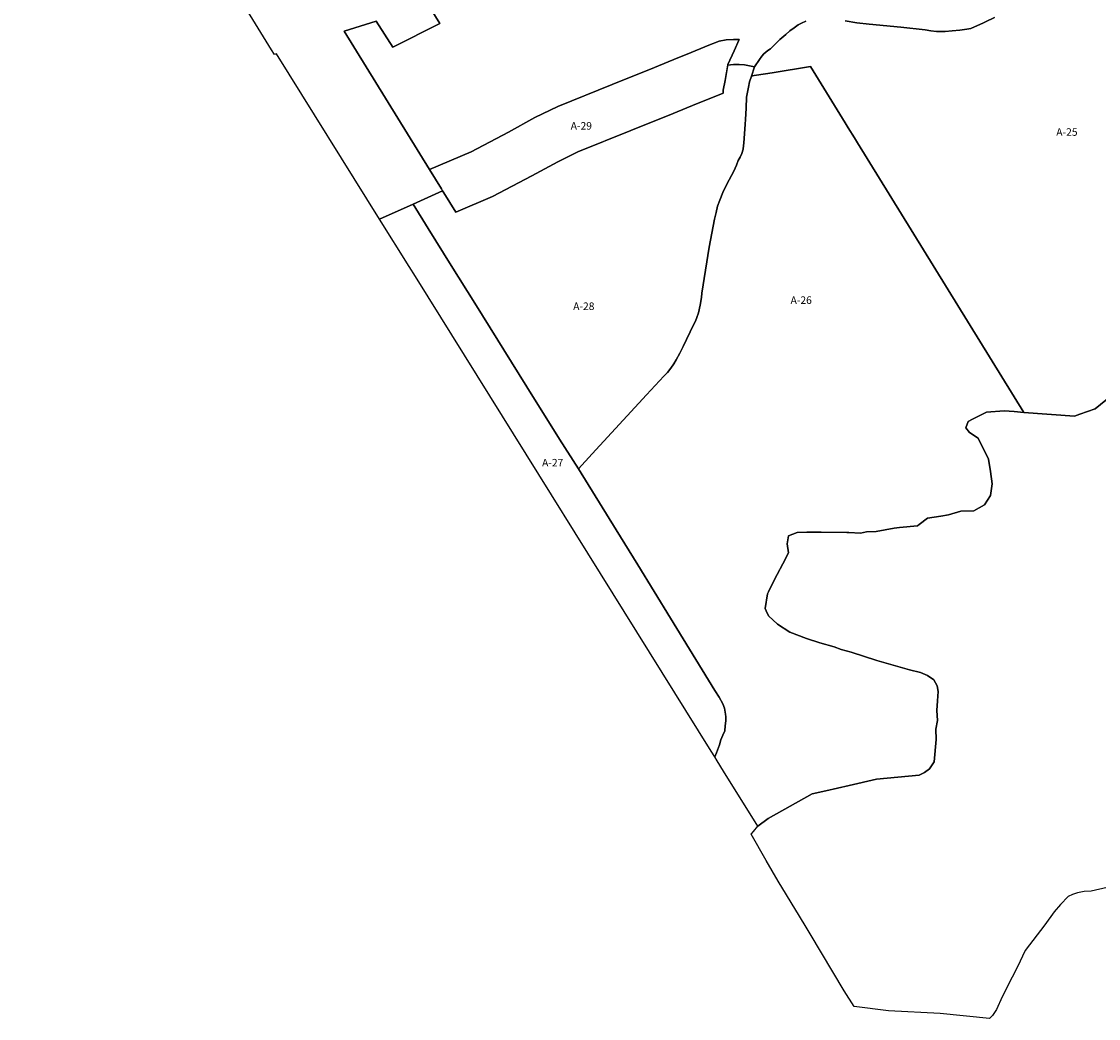
# Model space of a CAD drawing. Units: inches. Extents: x 195416 to 212274, y 5176435 to 5189373.
# Drawn here: x 199893 to 202752, y 5176435 to 5179081 of the extents above; entities that cross this region are included whole.
import ezdxf

# ---------------------------------------------------------------- set-up
doc = ezdxf.new("R2010")
doc.units = ezdxf.units.IN
doc.header["$MEASUREMENT"] = 0
for name, color, linetype in [('A', 10, 'Continuous'), ('Af_a', 10, 'Continuous'), ('ZonesNos', 10, 'Continuous')]:
    doc.layers.add(name, color=color, linetype=linetype)

msp = doc.modelspace()

# ---------------------------------------------------------------- linework, layer by layer
at = {"layer": 'A'}
for points in [[(201975, 5179082), (201964, 5179077), (201955, 5179072), (201944, 5179064), (201933, 5179056), (201922, 5179047), (201906, 5179033), (201881, 5179009), (201874, 5179004), (201864, 5178995), (201858, 5178989), (201852, 5178980), (201839, 5178961), (201812, 5178966), (201798, 5178967), (201783, 5178967), (201775, 5178966), (201768.3, 5178965.3), (201768.3, 5178965.3), (201768.6, 5178967), (201785.3, 5179003), (201798.5, 5179033.6), (201783.4, 5179033.7), (201764, 5179032.3), (201744.9, 5179029.3), (201718.1, 5179018.3), (201660.5, 5178994.7), (201635.6, 5178984.7), (201573.2, 5178959.1), (201461.2, 5178913.6), (201316.5, 5178855.5), (201256.3, 5178826), (201185.8, 5178787.7), (201086.7, 5178735.4), (200976.6, 5178688.4), (200749.4, 5179055.5), (200834.7, 5179082), (200879, 5179012.8), (201003.8, 5179075.7), (200826.2, 5179364.7)], [(202823.3, 5178118.9), (202743, 5178053.1), (202702.5, 5178039), (202688, 5178033.9), (202553.8, 5178043.8), (202112.5, 5178758.9), (202104.2, 5178772.3), (202087.7, 5178799), (202079.5, 5178812.4), (201987.2, 5178962), (201886.1, 5178944.8), (201844.7, 5178938.7), (201838.3, 5178937.7), (201831, 5178936.5), (201839, 5178961), (201852, 5178980), (201858, 5178989), (201864, 5178995), (201874, 5179004), (201881, 5179009), (201906, 5179033), (201922, 5179047), (201933, 5179056), (201944, 5179064), (201955, 5179072), (201964, 5179077), (201975, 5179082)], [(202080, 5179083), (202111, 5179078), (202143, 5179074), (202227, 5179066), (202292, 5179059), (202307, 5179056), (202322, 5179055), (202345, 5179055), (202364, 5179056), (202384, 5179058), (202403, 5179061), (202413, 5179063), (202447, 5179078), (202452, 5179080), (202476, 5179092)], [(202476, 5179092), (202452, 5179080), (202447, 5179078), (202413, 5179063), (202403, 5179061), (202384, 5179058), (202364, 5179056), (202345, 5179055), (202337, 5179055), (202322, 5179055), (202307, 5179056), (202292, 5179059), (202227, 5179066), (202143, 5179074), (202111, 5179078), (202080, 5179083)], [(202775, 5176782.7), (202732.9, 5176773.5), (202713.6, 5176772.5), (202696.7, 5176768.9), (202683, 5176764.3), (202671.7, 5176759.3), (202651.2, 5176738), (202634.8, 5176718.2), (202610, 5176683.9), (202557.1, 5176615.4), (202537.3, 5176572), (202523, 5176545.1), (202496.6, 5176492.2), (202480.9, 5176458.9), (202470.8, 5176443.5), (202463.1, 5176435.2), (202332, 5176448.4), (202194.4, 5176455.8), (202103.4, 5176467.4), (202076.9, 5176508.7), (201986.6, 5176659.5), (201975.7, 5176677.4), (201958.2, 5176707), (201902, 5176799.5), (201869.8, 5176854.7), (201830.4, 5176924), (201836.5, 5176931.8), (201847.7, 5176946), (201875.1, 5176966.3), (201991.7, 5177031), (202027.9, 5177039.2), (202090.4, 5177053.4), (202163, 5177069.9), (202276.4, 5177081.2), (202290.1, 5177088.3), (202303.3, 5177098), (202315.8, 5177115.9), (202321.4, 5177175.2), (202320.1, 5177202.9), (202324.3, 5177225.7), (202323.3, 5177252.5), (202324.9, 5177278.1), (202326.9, 5177303.1), (202323.8, 5177317.7), (202314.6, 5177333.9), (202298.4, 5177345.8), (202279.5, 5177353.2), (202250.7, 5177360.6), (202163.6, 5177385.1), (202095.3, 5177407.4), (202069.2, 5177414.6), (202050, 5177421.2), (202012.7, 5177431.7), (201976.9, 5177443.9), (201932.5, 5177460.4), (201899.6, 5177482.1), (201875.9, 5177503.5), (201869.6, 5177517), (201867.6, 5177523.7), (201873.9, 5177562.5), (201876.2, 5177567.4), (201884.8, 5177585.8), (201899.3, 5177613.1), (201914.3, 5177641.6), (201917.4, 5177647.7), (201920.6, 5177653.8), (201929.6, 5177671.3), (201926.1, 5177694.8), (201929.6, 5177715.8), (201951.8, 5177724.8), (201978.3, 5177726.2), (202015.7, 5177725.6), (202083.7, 5177724.7), (202089.4, 5177724.6), (202119.9, 5177723.2), (202136.5, 5177727.1), (202162, 5177727.8), (202185.9, 5177732), (202209.7, 5177736.1), (202223.4, 5177738.5), (202271.8, 5177742.7), (202276.3, 5177746.1), (202298.4, 5177762.9), (202333.4, 5177768.6), (202353.7, 5177771.9), (202386.9, 5177781.5), (202420.8, 5177782.6), (202449.3, 5177798.3), (202465, 5177822.9), (202470.1, 5177854), (202465.3, 5177886.9), (202460.5, 5177919.8), (202432.9, 5177975.4), (202409.5, 5177990.3), (202399.9, 5178002.4), (202406.5, 5178019.9), (202417.7, 5178025.5), (202454.6, 5178043.9), (202502.1, 5178047.6), (202528, 5178045.7), (202553.8, 5178043.8), (202688, 5178033.9), (202702.5, 5178039), (202743, 5178053.1), (202823.3, 5178118.9)]]:
    msp.add_lwpolyline(points, dxfattribs=at)
for points in [[(200976.6, 5178688.4), (201086.7, 5178735.4), (201185.8, 5178787.7), (201256.3, 5178826), (201316.5, 5178855.5), (201461.2, 5178913.6), (201573.2, 5178959.1), (201635.6, 5178984.7), (201660.5, 5178994.7), (201718.1, 5179018.3), (201744.9, 5179029.3), (201764, 5179032.3), (201783.4, 5179033.7), (201798.5, 5179033.6), (201785.3, 5179003), (201768.6, 5178967), (201760.9, 5178924.2), (201756.1, 5178898.6), (201755.4, 5178891.3), (201755.4, 5178891.3), (201710, 5178872.6), (201685.1, 5178862.6), (201622.9, 5178837.2), (201510.5, 5178791.5), (201370.1, 5178735.1), (201316.7, 5178709), (201248, 5178671.6), (201143.4, 5178616.4), (201046.1, 5178574.9), (201013.9, 5178626.4), (201011.2, 5178631.6), (201008.5, 5178636.8)], [(200932.8, 5178596.6), (201011.2, 5178631.6), (201013.9, 5178626.4), (201046.1, 5178574.9), (201143.4, 5178616.4), (201248, 5178671.6), (201316.7, 5178709), (201370.1, 5178735.1), (201510.5, 5178791.5), (201622.9, 5178837.2), (201685.1, 5178862.6), (201710, 5178872.6), (201755.4, 5178891.3), (201755.4, 5178891.3), (201756.1, 5178898.6), (201760.9, 5178924.2), (201768.3, 5178965.3), (201775, 5178966), (201783, 5178967), (201798, 5178967), (201812, 5178966), (201839, 5178961), (201831, 5178936.5), (201826, 5178921), (201823, 5178907), (201818, 5178880), (201817, 5178851), (201815, 5178821), (201814, 5178809), (201811, 5178758), (201810, 5178752), (201809, 5178742), (201805, 5178731), (201801, 5178721), (201796, 5178712), (201791, 5178700), (201784, 5178684), (201772, 5178661), (201763, 5178644), (201755, 5178627), (201747, 5178607), (201741, 5178591), (201737, 5178574), (201733, 5178557), (201719, 5178482), (201699, 5178360), (201698, 5178349), (201695, 5178328), (201690, 5178308), (201686, 5178296), (201682, 5178286), (201677, 5178276), (201650, 5178219), (201641, 5178201), (201631, 5178183), (201625, 5178173), (201617, 5178161), (201608, 5178150), (201598, 5178140), (201552, 5178090), (201408, 5177934), (201372, 5177894), (201321.2, 5177972.3), (201234.8, 5178111.2), (201096.5, 5178333.8), (201033.9, 5178433.4), (200972.8, 5178531.6)], [(201372, 5177894), (201408, 5177934), (201552, 5178090), (201598, 5178140), (201608, 5178150), (201617, 5178161), (201625, 5178173), (201631, 5178183), (201641, 5178201), (201650, 5178219), (201677, 5178276), (201682, 5178286), (201686, 5178296), (201690, 5178308), (201695, 5178328), (201698, 5178349), (201699, 5178360), (201719, 5178482), (201733, 5178557), (201737, 5178574), (201741, 5178591), (201747, 5178607), (201755, 5178627), (201763, 5178644), (201772, 5178661), (201784, 5178684), (201791, 5178700), (201796, 5178712), (201801, 5178721), (201805, 5178731), (201809, 5178742), (201810, 5178752), (201811, 5178758), (201814, 5178809), (201815, 5178821), (201817, 5178851), (201818, 5178880), (201823, 5178907), (201826, 5178921), (201831, 5178936.5), (201838.3, 5178937.7), (201844.7, 5178938.7), (201886.1, 5178944.8), (201987.2, 5178962), (202079.5, 5178812.4), (202087.7, 5178799), (202104.2, 5178772.3), (202112.5, 5178758.9), (202553.8, 5178043.8), (202528, 5178045.7), (202502.1, 5178047.6), (202454.6, 5178043.9), (202417.7, 5178025.5), (202406.5, 5178019.9), (202399.9, 5178002.4), (202409.5, 5177990.3), (202432.9, 5177975.4), (202460.5, 5177919.8), (202465.3, 5177886.9), (202470.1, 5177854), (202465, 5177822.9), (202449.3, 5177798.3), (202420.8, 5177782.6), (202386.9, 5177781.5), (202353.7, 5177771.9), (202333.4, 5177768.6), (202298.4, 5177762.9), (202276.3, 5177746.1), (202271.8, 5177742.7), (202223.4, 5177738.5), (202209.7, 5177736.1), (202185.9, 5177732), (202162, 5177727.8), (202136.5, 5177727.1), (202119.9, 5177723.2), (202089.4, 5177724.6), (202083.7, 5177724.7), (202015.7, 5177725.6), (201978.3, 5177726.2), (201951.8, 5177724.8), (201929.6, 5177715.8), (201926.1, 5177694.8), (201929.6, 5177671.3), (201920.6, 5177653.8), (201917.4, 5177647.7), (201914.3, 5177641.6), (201899.3, 5177613.1), (201884.8, 5177585.8), (201876.2, 5177567.4), (201873.9, 5177562.5), (201867.6, 5177523.7), (201869.6, 5177517), (201875.9, 5177503.5), (201899.6, 5177482.1), (201932.5, 5177460.4), (201976.9, 5177443.9), (202012.7, 5177431.7), (202050, 5177421.2), (202069.2, 5177414.6), (202095.3, 5177407.4), (202163.6, 5177385.1), (202250.7, 5177360.6), (202279.5, 5177353.2), (202298.4, 5177345.8), (202314.6, 5177333.9), (202323.8, 5177317.7), (202326.9, 5177303.1), (202324.9, 5177278.1), (202323.3, 5177252.5), (202324.3, 5177225.7), (202320.1, 5177202.9), (202321.4, 5177175.2), (202315.8, 5177115.9), (202303.3, 5177098), (202290.1, 5177088.3), (202276.4, 5177081.2), (202163, 5177069.9), (202090.4, 5177053.4), (202027.9, 5177039.2), (201991.7, 5177031), (201875.1, 5176966.3), (201847.7, 5176946), (201756.9, 5177091.6), (201739.9, 5177119), (201733.4, 5177129.3), (201738, 5177140), (201746, 5177161), (201750, 5177175), (201755, 5177187), (201760, 5177199), (201761, 5177212), (201763, 5177225), (201763, 5177236), (201762, 5177243), (201761, 5177248), (201759, 5177259), (201755, 5177270), (201745, 5177288), (201734, 5177306), (201616, 5177498), (201529, 5177639), (201472, 5177732)], [(200843.6, 5178556.8), (200932.8, 5178596.6), (200972.8, 5178531.6), (201033.9, 5178433.4), (201096.5, 5178333.8), (201234.8, 5178111.2), (201321.2, 5177972.3), (201372, 5177894), (201472, 5177732), (201529, 5177639), (201616, 5177498), (201734, 5177306), (201745, 5177288), (201755, 5177270), (201759, 5177259), (201761, 5177248), (201762, 5177243), (201763, 5177236), (201763, 5177225), (201761, 5177212), (201760, 5177199), (201755, 5177187), (201750, 5177175), (201746, 5177161), (201738, 5177140), (201733.4, 5177129.3), (201724.1, 5177144.3), (200938.7, 5178404.3), (200922.3, 5178430.6), (200843.6, 5178556.8)]]:
    msp.add_lwpolyline(points, close=True, dxfattribs=at)
at = {"layer": 'Af_a'}
msp.add_lwpolyline([(200826.2, 5179364.7), (201003.8, 5179075.7), (200879, 5179012.8), (200834.7, 5179082), (200749.4, 5179055.5), (200976.6, 5178688.4), (201008.5, 5178636.8), (201011.2, 5178631.6), (200932.8, 5178596.6), (200843.6, 5178556.8), (200843.6, 5178556.8), (200570.1, 5178995.4), (200564.5, 5178993.8), (200557, 5179005.9), (199893.4, 5180084.4)], dxfattribs=at)

# ---------------------------------------------------------------- texts
at = {"layer": 'ZonesNos', "color": 7, "char_height": 20, "width": 80, "attachment_point": 5}
for s, insert in [('{\\fArial|b0|i0;A-29}', (201379.3, 5178804.3)), ('{\\fArial|b0|i0;A-25}', (202668.2, 5178787.8)), ('{\\fArial|b0|i0;A-26}', (201962.9, 5178341.6)), ('{\\fArial|b0|i0;A-28}', (201385.9, 5178325.5)), ('{\\fArial|b0|i0;A-27}', (201303.3, 5177910.2))]:
    msp.add_mtext(s, dxfattribs=dict(at, insert=insert))

doc.saveas('drawing.dxf')
